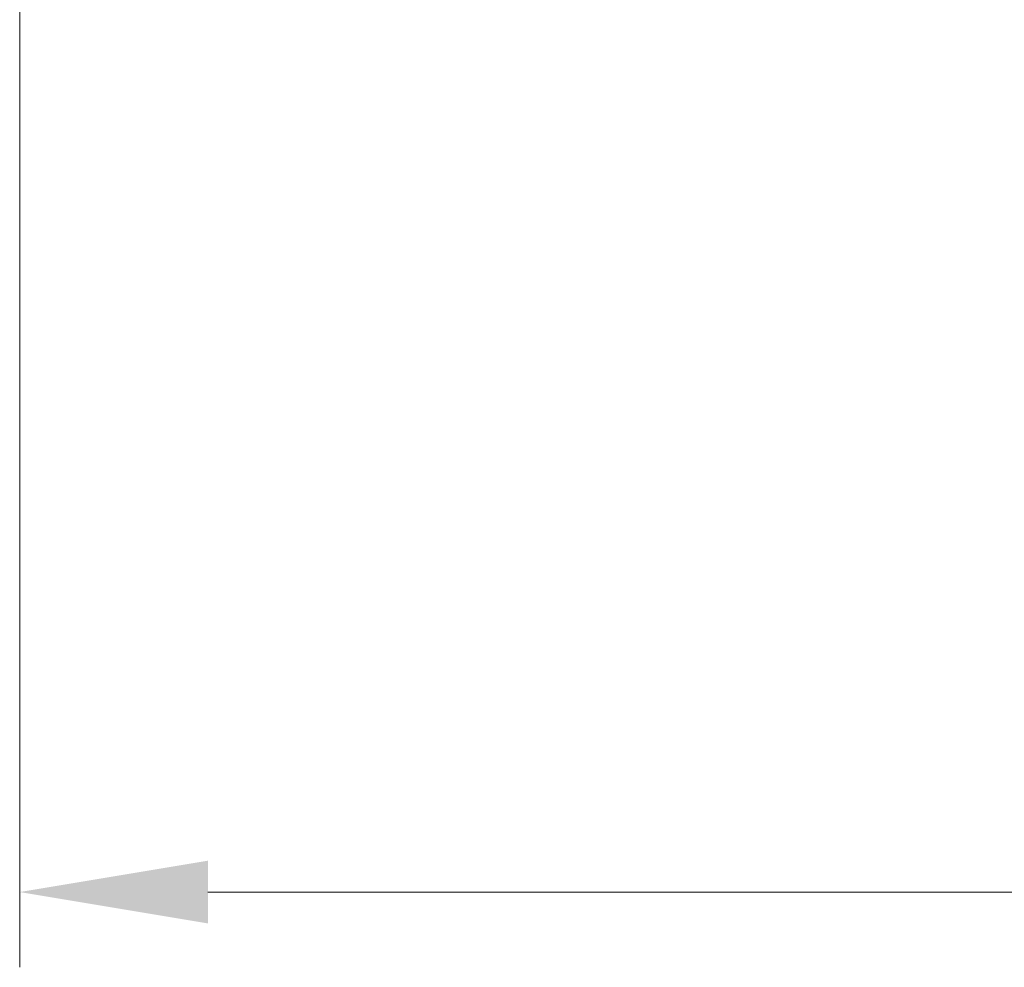
# Model space of a CAD drawing. Units: millimetres. Extents: x 87 to 10900, y 48 to 1734.
# Drawn here: x 3869 to 3948, y 1234 to 1310 of the extents above; entities that cross this region are included whole.
import ezdxf

# ---------------------------------------------------------------- set-up
doc = ezdxf.new("R2010")
doc.units = ezdxf.units.MM
doc.header["$LTSCALE"] = 6
doc.layers.get('Defpoints').update_dxf_attribs({"lineweight": 25})
doc.layers.add('Dimension (ISO)', color=7, linetype='Continuous', lineweight=18)
doc.layers.add('Dimension (ISO) @ 1', color=7, linetype='Continuous', lineweight=18)
doc.styles.add('Note Text (TK)', font='MS PGothic.ttf')
doc.dimstyles.new('Default - Method 1b (TK)', dxfattribs={"dimscale": 6, "dimtxt": 2.5, "dimasz": 2.5, "dimexe": 1, "dimexo": 1.5, "dimgap": 1, "dimtad": 1, "dimtoh": 1, "dimrnd": 1e-08, "dimdsep": 46, "dimtxsty": 'Note Text (TK)', "dimcen": 0.09, "dimdle": 5, "dimclrd": 100, "dimclre": 100, "dimclrt": 7, "dimadec": 1, "dimazin": 1, "dimtfac": 1, "dimtmove": 0, "dimatfit": 3, "dimfxl": 1, "dimtolj": 1, "dimlwd": -1, "dimlwe": -1, "dimarcsym": 0})

# ---------------------------------------------------------------- blocks, each defined once
blk = doc.blocks.new('*D37')
at = {"layer": 'Defpoints', "color": 0}
for p in [(3869.005, 1323.704), (4055.005, 1323.704), (3869.005, 1240.092)]:
    blk.add_point(p, dxfattribs=at)
at = {"layer": 'Dimension (ISO)', "color": 100}
for p, q in [((3869.005, 1314.704), (3869.005, 1234.092)), ((4055.005, 1314.704), (4055.005, 1234.092)), ((4040.005, 1240.092), (3884.005, 1240.092))]:
    blk.add_line(p, q, dxfattribs=at)
for points in [[(3884.005, 1242.592), (3884.005, 1237.592), (3869.005, 1240.092)], [(4040.005, 1242.592), (4040.005, 1237.592), (4055.005, 1240.092)]]:
    blk.add_solid(points, dxfattribs=at)
at = {"layer": 'Dimension (ISO)', "color": 7, "insert": (3947.389, 1253.592), "char_height": 15, "attachment_point": 4, "style": 'Note Text (TK)'}
blk.add_mtext('\\A1;186', dxfattribs=at)

msp = doc.modelspace()

# ---------------------------------------------------------------- dimensions: what is measured, and where the dimension line sits
at = {"layer": 'Dimension (ISO) @ 1', "color": 100}
dim = msp.add_linear_dim(base=(3869.005, 1240.0916), p1=(4055.005, 1323.7039), p2=(3869.005, 1323.7039), angle=180, dimstyle='Default - Method 1b (TK)', override={"dimscale": 1, "dimtxt": 15, "dimasz": 15, "dimexe": 6, "dimexo": 9, "dimgap": 6, "dimtoh": 0, "dimdec": 2, "dimcen": 0.54, "dimtol": 0, "dimlim": 0, "dimtp": 0, "dimtm": 0, "dimtdec": 2, "dimtix": 0, "dimtofl": 0, "dimtmove": 0, "dimatfit": 1}, dxfattribs=at)
dim.commit()
dim.dimension.update_dxf_attribs({"geometry": '*D37', "text_midpoint": (3962.005, 1240.0916), "dimtype": 128})

doc.saveas('drawing.dxf')
